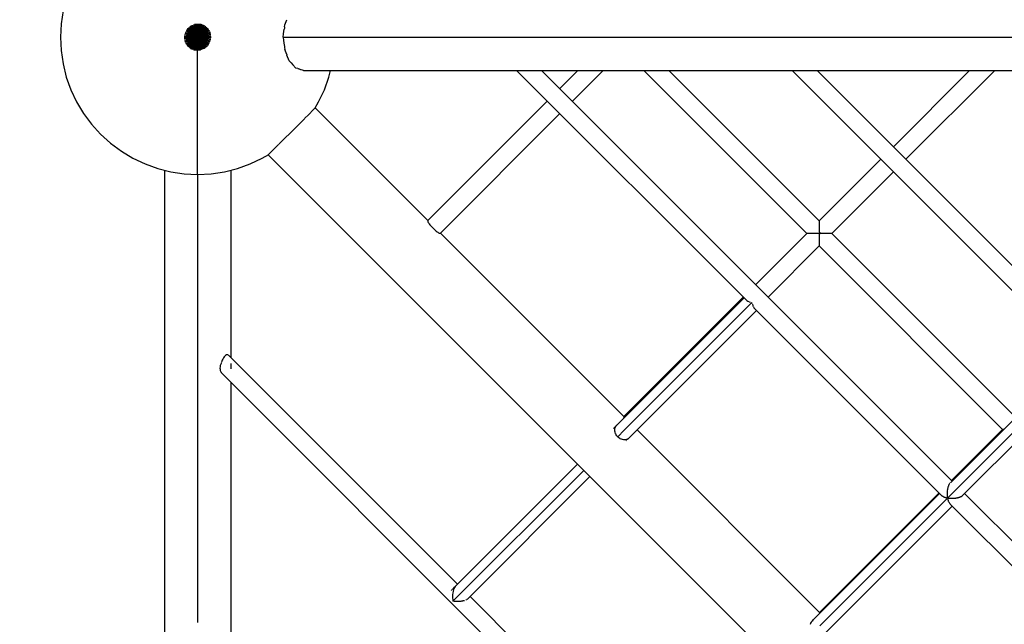
# Model space of a CAD drawing. Units: millimetres. Extents: x 734311 to 748830, y 6097 to 15768.
# Drawn here: x 739793 to 740680, y 9712 to 10257 of the extents above; entities that cross this region are included whole.
import ezdxf

# ---------------------------------------------------------------- set-up
doc = ezdxf.new("R2010")
doc.units = ezdxf.units.MM
doc.layers.add('QITELE', color=7, linetype='Continuous')
doc.dimstyles.new('Qitele Minor', dxfattribs={"dimscale": 85, "dimtxt": 2.5, "dimasz": 2, "dimexe": 1.5, "dimexo": 0, "dimgap": 2, "dimtad": 1, "dimdec": 0, "dimrnd": 10, "dimzin": 1, "dimtxsty": 'Standard', "dimblk": 'OBLIQUE', "dimcen": 2, "dimdle": 1, "dimclrd": 256, "dimclre": 256, "dimclrt": 256, "dimadec": 0, "dimazin": 0, "dimtfac": 1, "dimtdec": 0, "dimtmove": 0, "dimatfit": 3, "dimldrblk": 'OBLIQUE', "dimfxl": 0, "dimlwd": 40, "dimlwe": 30, "dimarcsym": 0})

# ---------------------------------------------------------------- blocks, each defined once
blk = doc.blocks.new('A$C0F5915A6')
at = {"color": 0}
for p, q in [((2.39, 1943.54), (0.6, 1931.53)), ((202.1, 1930.41), (204, 1935.16)), ((0.6, 1931.53), (0.01, 1919.42)), ((113.57, 1926.15), (123.64, 1919.41)), ((113.57, 1926.15), (123.64, 1919.41)), ((114.27, 1927.1), (123.64, 1919.41)), ((114.27, 1927.1), (123.64, 1919.41)), ((115.07, 1927.98), (123.64, 1919.41)), ((115.07, 1927.98), (123.64, 1919.41)), ((115.95, 1928.78), (123.64, 1919.41)), ((115.95, 1928.78), (123.64, 1919.41)), ((116.91, 1929.49), (123.64, 1919.41)), ((116.91, 1929.49), (123.64, 1919.41)), ((117.93, 1930.1), (123.64, 1919.41)), ((117.93, 1930.1), (123.64, 1919.41)), ((119, 1930.61), (123.64, 1919.41)), ((119, 1930.61), (123.64, 1919.41)), ((120.12, 1931.01), (123.64, 1919.41)), ((120.12, 1931.01), (123.64, 1919.41)), ((121.28, 1931.3), (123.64, 1919.41)), ((121.28, 1931.3), (123.64, 1919.41)), ((122.45, 1931.47), (123.64, 1919.41)), ((122.45, 1931.47), (123.64, 1919.41)), ((123.64, 1931.53), (123.64, 1919.41)), ((123.64, 1931.53), (123.64, 1919.41)), ((124.83, 1931.47), (123.64, 1919.41)), ((124.83, 1931.47), (123.64, 1919.41)), ((126.01, 1931.3), (123.64, 1919.41)), ((126.01, 1931.3), (123.64, 1919.41)), ((127.16, 1931.01), (123.64, 1919.41)), ((127.16, 1931.01), (123.64, 1919.41)), ((128.28, 1930.61), (123.64, 1919.41)), ((128.28, 1930.61), (123.64, 1919.41)), ((129.35, 1930.1), (123.64, 1919.41)), ((129.35, 1930.1), (123.64, 1919.41)), ((130.37, 1929.49), (123.64, 1919.41)), ((130.37, 1929.49), (123.64, 1919.41)), ((131.33, 1928.78), (123.64, 1919.41)), ((131.33, 1928.78), (123.64, 1919.41)), ((132.21, 1927.98), (123.64, 1919.41)), ((132.21, 1927.98), (123.64, 1919.41)), ((133.01, 1927.1), (123.64, 1919.41)), ((133.01, 1927.1), (123.64, 1919.41)), ((133.72, 1926.15), (123.64, 1919.41)), ((133.72, 1926.15), (123.64, 1919.41)), ((201.16, 1922.32), (201.73, 1926.5)), ((201.79, 1927.02), (201.73, 1926.5)), ((201.9, 1928.69), (201.8, 1927.11)), ((201.9, 1928.69), (202.1, 1930.41)), ((0.01, 1919.42), (0.6, 1907.3)), ((111.52, 1919.41), (123.64, 1919.41)), ((111.52, 1919.41), (123.64, 1919.41)), ((123.65, 1919.41), (111.53, 1919.41)), ((123.65, 1919.41), (111.53, 1919.41)), ((111.58, 1920.6), (123.64, 1919.41)), ((111.58, 1920.6), (123.64, 1919.41)), ((111.58, 1918.23), (123.64, 1919.41)), ((111.58, 1918.23), (123.64, 1919.41)), ((111.76, 1921.78), (123.64, 1919.41)), ((111.76, 1921.78), (123.64, 1919.41)), ((111.76, 1917.05), (123.64, 1919.41)), ((111.76, 1917.05), (123.64, 1919.41)), ((112.05, 1922.93), (123.64, 1919.41)), ((112.05, 1922.93), (123.64, 1919.41)), ((112.05, 1915.9), (123.64, 1919.41)), ((112.05, 1915.9), (123.64, 1919.41)), ((112.45, 1924.05), (123.64, 1919.41)), ((112.45, 1924.05), (123.64, 1919.41)), ((112.45, 1914.78), (123.64, 1919.41)), ((112.45, 1914.78), (123.64, 1919.41)), ((112.95, 1925.13), (123.64, 1919.41)), ((112.95, 1925.13), (123.64, 1919.41)), ((112.95, 1913.7), (123.64, 1919.41)), ((112.95, 1913.7), (123.64, 1919.41)), ((113.57, 1912.68), (123.64, 1919.41)), ((113.57, 1912.68), (123.64, 1919.41)), ((114.27, 1911.72), (123.64, 1919.41)), ((114.27, 1911.72), (123.64, 1919.41)), ((115.07, 1910.84), (123.64, 1919.41)), ((115.07, 1910.84), (123.64, 1919.41)), ((115.95, 1910.05), (123.64, 1919.41)), ((115.95, 1910.05), (123.64, 1919.41)), ((116.91, 1909.34), (123.64, 1919.41)), ((116.91, 1909.34), (123.64, 1919.41)), ((117.93, 1908.73), (123.64, 1919.41)), ((117.93, 1908.73), (123.64, 1919.41)), ((119, 1908.22), (123.64, 1919.41)), ((119, 1908.22), (123.64, 1919.41)), ((120.12, 1907.82), (123.64, 1919.41)), ((120.12, 1907.82), (123.64, 1919.41)), ((121.28, 1907.53), (123.64, 1919.41)), ((121.28, 1907.53), (123.64, 1919.41)), ((122.45, 1907.35), (123.64, 1919.41)), ((122.45, 1907.35), (123.64, 1919.41)), ((134.33, 1925.13), (123.64, 1919.41)), ((134.33, 1925.13), (123.64, 1919.41)), ((134.84, 1924.05), (123.64, 1919.41)), ((134.84, 1924.05), (123.64, 1919.41)), ((135.24, 1922.93), (123.64, 1919.41)), ((135.24, 1922.93), (123.64, 1919.41)), ((135.53, 1921.78), (123.64, 1919.41)), ((135.53, 1921.78), (123.64, 1919.41)), ((135.7, 1920.6), (123.64, 1919.41)), ((135.7, 1920.6), (123.64, 1919.41)), ((123.64, 1907.29), (123.64, 1919.41)), ((124.83, 1907.35), (123.64, 1919.41)), ((124.83, 1907.35), (123.64, 1919.41)), ((126.01, 1907.53), (123.64, 1919.41)), ((126.01, 1907.53), (123.64, 1919.41)), ((127.16, 1907.82), (123.64, 1919.41)), ((127.16, 1907.82), (123.64, 1919.41)), ((128.28, 1908.22), (123.64, 1919.41)), ((128.28, 1908.22), (123.64, 1919.41)), ((129.35, 1908.72), (123.64, 1919.41)), ((129.35, 1908.72), (123.64, 1919.41)), ((130.37, 1909.34), (123.64, 1919.41)), ((130.37, 1909.34), (123.64, 1919.41)), ((131.33, 1910.04), (123.64, 1919.41)), ((131.33, 1910.04), (123.64, 1919.41)), ((132.21, 1910.84), (123.64, 1919.41)), ((132.21, 1910.84), (123.64, 1919.41)), ((133.01, 1911.72), (123.64, 1919.41)), ((133.01, 1911.72), (123.64, 1919.41)), ((133.72, 1912.68), (123.64, 1919.41)), ((133.72, 1912.68), (123.64, 1919.41)), ((134.33, 1913.7), (123.64, 1919.41)), ((134.33, 1913.7), (123.64, 1919.41)), ((134.84, 1914.78), (123.64, 1919.41)), ((134.84, 1914.78), (123.64, 1919.41)), ((135.24, 1915.89), (123.64, 1919.41)), ((135.24, 1915.89), (123.64, 1919.41)), ((135.53, 1917.05), (123.64, 1919.41)), ((135.53, 1917.05), (123.64, 1919.41)), ((135.7, 1918.23), (123.64, 1919.41)), ((135.7, 1918.23), (123.64, 1919.41)), ((135.76, 1919.41), (123.64, 1919.41)), ((135.76, 1919.41), (123.64, 1919.41)), ((123.64, 1907.29), (123.64, 1919.41)), ((123.65, 1919.41), (135.76, 1919.41)), ((123.65, 1919.41), (135.76, 1919.41)), ((200.82, 1919.4), (201.16, 1922.31)), ((200.82, 1919.4), (392.49, 1919.37)), ((200.82, 1919.4), (201.16, 1916.48)), ((392.49, 1919.37), (393.26, 1919.37)), ((393.26, 1919.37), (640.71, 1919.33)), ((640.71, 1919.33), (641.35, 1919.33)), ((641.35, 1919.33), (888.93, 1919.3)), ((201.16, 1916.47), (201.73, 1912.3)), ((201.73, 1912.3), (201.8, 1911.71)), ((201.8, 1911.6), (201.9, 1910.11)), ((201.9, 1910.11), (202.1, 1908.39)), ((203.98, 1903.67), (202.1, 1908.39)), ((0.6, 1907.3), (2.38, 1895.3)), ((123.64, 1895.29), (123.64, 1907.29)), ((123.64, 1895.29), (123.64, 1907.29)), ((203.97, 1903.69), (204.09, 1903.41)), ((206.14, 1898.25), (204.15, 1903.25)), ((2.38, 1895.3), (5.33, 1883.53)), ((123.64, 1883.52), (123.64, 1895.29)), ((123.64, 1883.52), (123.64, 1895.29)), ((207.43, 1896.85), (206.14, 1898.25)), ((207.43, 1896.85), (207.89, 1896.4)), ((207.89, 1896.4), (209.54, 1894.57)), ((212.29, 1891.59), (209.53, 1894.58)), ((213.88, 1891.09), (212.29, 1891.59)), ((213.87, 1891.09), (214.8, 1890.82)), ((215.42, 1890.62), (214.8, 1890.82)), ((215.42, 1890.62), (216.14, 1890.38)), ((218.98, 1889.49), (216.11, 1890.39)), ((5.33, 1883.53), (9.42, 1872.1)), ((123.64, 1872.1), (123.64, 1883.52)), ((123.64, 1872.1), (123.64, 1883.52)), ((218.98, 1889.49), (1799.5, 1889.25)), ((237.87, 1872.1), (241.95, 1883.52)), ((241.95, 1883.52), (243.45, 1889.48)), ((411.12, 1889.46), (616.03, 1684.53)), ((411.12, 1889.46), (616.03, 1684.53)), ((433.68, 1889.45), (803.57, 1519.55)), ((450.05, 1873.08), (466.42, 1889.45)), ((450.05, 1873.08), (466.42, 1889.45)), ((461.33, 1861.8), (488.98, 1889.45)), ((525.82, 1889.44), (672.61, 1742.64)), ((525.82, 1889.44), (672.61, 1742.64)), ((548.38, 1889.44), (683.89, 1753.92)), ((659.34, 1889.42), (918.19, 1630.56)), ((659.34, 1889.42), (918.19, 1630.56)), ((681.9, 1889.42), (927.68, 1643.63)), ((750.64, 1820.67), (819.37, 1889.4)), ((750.64, 1820.67), (819.37, 1889.4)), ((761.92, 1809.39), (841.93, 1889.39)), ((9.42, 1872.1), (14.61, 1861.13)), ((123.64, 1861.13), (123.64, 1872.1)), ((123.64, 1861.13), (123.64, 1872.1)), ((232.68, 1861.13), (237.87, 1872.1)), ((14.61, 1861.13), (20.84, 1850.73)), ((123.64, 1850.72), (123.64, 1861.13)), ((123.64, 1850.72), (123.64, 1861.13)), ((229.62, 1855.73), (228.13, 1854.25)), ((229.19, 1855.3), (232.68, 1861.13)), ((229.62, 1855.73), (331.16, 1754.19)), ((331.16, 1754.19), (229.62, 1855.73)), ((331.16, 1754.19), (438.77, 1861.8)), ((331.16, 1754.19), (438.77, 1861.8)), ((20.84, 1850.73), (28.07, 1840.98)), ((123.64, 1840.98), (123.64, 1850.72)), ((123.64, 1840.98), (123.64, 1850.72)), ((216.25, 1842.37), (219.84, 1845.96)), ((219.84, 1845.96), (220.23, 1846.34)), ((220.37, 1846.48), (223.42, 1849.54)), ((223.42, 1849.54), (228.13, 1854.25)), ((342.44, 1742.91), (450.05, 1850.52)), ((28.07, 1840.98), (36.22, 1831.99)), ((123.64, 1831.99), (123.64, 1840.98)), ((123.64, 1831.99), (123.64, 1840.98)), ((208.47, 1834.58), (216.25, 1842.37)), ((36.22, 1831.99), (45.21, 1823.84)), ((123.64, 1823.84), (123.64, 1831.99)), ((123.64, 1823.84), (123.64, 1831.99)), ((200.68, 1826.8), (208.47, 1834.58)), ((45.21, 1823.84), (54.95, 1816.62)), ((123.64, 1816.61), (123.64, 1823.84)), ((123.64, 1816.61), (123.64, 1823.84)), ((188.8, 1814.92), (193.51, 1819.63)), ((193.51, 1819.63), (196.57, 1822.69)), ((197.09, 1823.2), (196.72, 1822.82)), ((197.09, 1823.2), (200.68, 1826.8)), ((54.95, 1816.62), (65.36, 1810.38)), ((65.36, 1810.38), (76.33, 1805.19)), ((123.64, 1810.38), (123.64, 1816.61)), ((123.64, 1810.38), (123.64, 1816.61)), ((123.64, 1805.19), (123.64, 1810.38)), ((123.64, 1805.19), (123.64, 1810.38)), ((170.96, 1805.19), (181.92, 1810.37)), ((181.92, 1810.37), (187.75, 1813.87)), ((187.32, 1813.43), (188.8, 1814.92)), ((1813.33, 187.35), (187.32, 1813.43)), ((76.33, 1805.19), (87.75, 1801.1)), ((123.64, 1801.1), (123.64, 1805.19)), ((123.64, 1801.1), (123.64, 1805.19)), ((159.53, 1801.1), (170.96, 1805.19)), ((683.89, 1753.92), (739.36, 1809.39)), ((683.89, 1753.92), (739.36, 1809.39)), ((87.75, 1801.1), (99.52, 1798.15)), ((93.73, 1799.6), (93.72, 219.04)), ((99.52, 1798.15), (111.52, 1796.37)), ((111.52, 1796.37), (123.64, 1795.78)), ((123.64, 1798.15), (123.64, 1801.1)), ((123.64, 1798.15), (123.64, 1801.1)), ((123.64, 1796.37), (123.64, 1798.15)), ((123.64, 1796.37), (123.64, 1798.15)), ((123.64, 1795.78), (123.64, 1796.37)), ((123.64, 1795.78), (135.76, 1796.37)), ((123.64, 1795.78), (123.64, 1796.37)), ((123.64, 1795.78), (123.64, 1650.18)), ((123.64, 1795.78), (123.64, 1650.18)), ((135.76, 1796.37), (147.76, 1798.15)), ((147.76, 1798.15), (159.53, 1801.1)), ((153.56, 1799.6), (153.55, 1631.09)), ((695.17, 1742.64), (750.64, 1798.11)), ((331.16, 1754.19), (331.06, 1753.97)), ((331.06, 1753.97), (331.09, 1753.62)), ((331.09, 1753.62), (331.25, 1753.17)), ((331.25, 1753.16), (331.53, 1752.61)), ((331.53, 1752.6), (331.93, 1751.95)), ((331.93, 1751.95), (332.44, 1751.23)), ((332.44, 1751.22), (333.05, 1750.44)), ((333.05, 1750.44), (333.74, 1749.61)), ((333.74, 1749.61), (334.5, 1748.76)), ((334.5, 1748.75), (335.31, 1747.9)), ((683.89, 1753.72), (683.89, 1753.42)), ((683.89, 1753.3), (683.89, 1752.8)), ((683.89, 1752.64), (683.89, 1751.96)), ((683.89, 1751.75), (683.89, 1750.91)), ((683.89, 1750.66), (683.89, 1749.67)), ((683.89, 1749.4), (683.89, 1748.28)), ((683.89, 1747.98), (683.89, 1746.76)), ((684.38, 1389.15), (1047.63, 1752.3)), ((684.38, 1389.15), (1047.63, 1752.3)), ((335.31, 1747.9), (336.15, 1747.06)), ((336.15, 1747.05), (337.01, 1746.25)), ((337.01, 1746.24), (337.86, 1745.49)), ((337.86, 1745.49), (338.69, 1744.8)), ((338.69, 1744.8), (339.47, 1744.19)), ((339.48, 1744.19), (340.2, 1743.68)), ((340.2, 1743.68), (340.85, 1743.28)), ((340.86, 1743.28), (341.41, 1743)), ((341.42, 1743), (341.87, 1742.84)), ((341.87, 1742.84), (342.22, 1742.81)), ((342.44, 1742.91), (507.65, 1577.69)), ((507.65, 1577.69), (342.44, 1742.91)), ((626.55, 1696.58), (672.61, 1742.64)), ((626.55, 1696.58), (672.61, 1742.64)), ((673.04, 1742.64), (672.77, 1742.64)), ((673.61, 1742.64), (673.17, 1742.64)), ((674.4, 1742.64), (673.81, 1742.64)), ((675.41, 1742.64), (674.67, 1742.64)), ((675.62, 1742.64), (675.41, 1742.64)), ((676.61, 1742.64), (675.74, 1742.64)), ((676.86, 1742.64), (676.61, 1742.64)), ((677.97, 1742.64), (676.99, 1742.64)), ((678.25, 1742.64), (677.97, 1742.64)), ((679.47, 1742.64), (678.4, 1742.64)), ((679.77, 1742.64), (679.47, 1742.64)), ((681.06, 1742.64), (679.93, 1742.64)), ((681.38, 1742.64), (681.06, 1742.64)), ((682.72, 1742.64), (681.55, 1742.64)), ((683.05, 1742.64), (682.72, 1742.64)), ((683.29, 1742.4), (683.13, 1742.56)), ((684.49, 1742.4), (683.29, 1742.4)), ((683.89, 1746.44), (683.89, 1745.15)), ((683.89, 1744.82), (683.89, 1743.48)), ((684.57, 1742.47), (683.89, 1741.8)), ((683.89, 1741.46), (683.89, 1740.13)), ((683.89, 1739.81), (683.89, 1738.52)), ((683.98, 1743.4), (684.73, 1742.64)), ((684.73, 1742.64), (684.57, 1742.47)), ((686.07, 1742.64), (684.9, 1742.64)), ((686.4, 1742.64), (686.07, 1742.64)), ((687.69, 1742.64), (686.56, 1742.64)), ((688.01, 1742.64), (687.69, 1742.64)), ((689.23, 1742.64), (688.17, 1742.64)), ((689.53, 1742.64), (689.23, 1742.64)), ((690.64, 1742.64), (689.67, 1742.64)), ((690.92, 1742.64), (690.64, 1742.64)), ((691.91, 1742.64), (691.05, 1742.64)), ((692.16, 1742.64), (691.91, 1742.64)), ((693, 1742.64), (692.27, 1742.64)), ((693.21, 1742.64), (693, 1742.64)), ((693.88, 1742.64), (693.3, 1742.64)), ((694.55, 1742.64), (694.12, 1742.64)), ((694.97, 1742.64), (694.71, 1742.64)), ((695.17, 1742.64), (860.39, 1577.42)), ((637.83, 1685.3), (683.89, 1731.36)), ((683.89, 1738.21), (683.89, 1737)), ((683.89, 1736.72), (683.89, 1735.61)), ((683.89, 1735.36), (683.89, 1734.37)), ((683.89, 1734.16), (683.89, 1733.32)), ((683.89, 1733.15), (683.89, 1732.48)), ((683.89, 1732.35), (683.89, 1731.86)), ((683.89, 1731.78), (683.89, 1731.49)), ((683.89, 1731.36), (849.1, 1566.14)), ((683.89, 1731.36), (849.1, 1566.14)), ((502.5, 1571.03), (616.03, 1684.53)), ((507.65, 1577.69), (615.27, 1685.3)), ((507.65, 1577.69), (615.27, 1685.3)), ((508.13, 1565.41), (623.16, 1680.41)), ((508.13, 1565.41), (623.16, 1680.41)), ((616.03, 1684.53), (617.83, 1682.74)), ((616.03, 1684.53), (617.83, 1682.74)), ((617.83, 1682.74), (618.44, 1682.23)), ((618.55, 1682.14), (619.33, 1681.68)), ((619.47, 1681.6), (620.39, 1681.2)), ((620.56, 1681.12), (621.61, 1680.78)), ((622.96, 1680.46), (623.16, 1680.42)), ((623.21, 1680.21), (623.17, 1680.4)), ((623.47, 1679.06), (623.21, 1680.21)), ((623.54, 1678.86), (623.87, 1677.81)), ((623.95, 1677.64), (624.35, 1676.72)), ((512.27, 1558.3), (627.28, 1673.28)), ((624.44, 1676.57), (624.89, 1675.81)), ((624.99, 1675.68), (625.48, 1675.09)), ((625.49, 1675.08), (627.28, 1673.28)), ((625.49, 1675.08), (627.28, 1673.28)), ((627.28, 1673.28), (794.08, 1506.48)), ((627.28, 1673.28), (794.08, 1506.48)), ((123.64, 1650.18), (123.64, 1638.57)), ((123.64, 1650.18), (123.64, 1638.57)), ((123.64, 1638.44), (123.64, 1402.02)), ((123.64, 1638.44), (123.64, 1402.02)), ((148.89, 1632.73), (148.24, 1632.16)), ((149.54, 1633.13), (148.9, 1632.74)), ((150.16, 1633.35), (149.55, 1633.14)), ((150.75, 1633.38), (150.17, 1633.36)), ((151.29, 1633.22), (150.76, 1633.38)), ((151.57, 1633.07), (357.89, 1426.75)), ((144.49, 1624.73), (144.1, 1623.63)), ((144.79, 1625.3), (144.5, 1624.74)), ((144.94, 1625.89), (144.79, 1625.3)), ((145.35, 1627.15), (144.95, 1625.91)), ((145.56, 1627.67), (145.36, 1627.17)), ((145.83, 1628.35), (145.56, 1627.67)), ((146.37, 1629.48), (145.84, 1628.37)), ((146.96, 1630.5), (146.38, 1629.5)), ((147.59, 1631.4), (146.97, 1630.52)), ((148.23, 1632.14), (147.6, 1631.41)), ((153.55, 1625.45), (153.55, 1620.65)), ((802.06, 1518.04), (916.4, 1632.35)), ((143.85, 1622.46), (143.77, 1621.33)), ((143.77, 1621.31), (143.85, 1620.2)), ((144.09, 1623.61), (143.85, 1622.48)), ((143.85, 1620.18), (144.09, 1619.11)), ((144.1, 1619.09), (144.49, 1618.09)), ((144.5, 1618.08), (144.79, 1617.59)), ((144.79, 1617.59), (144.94, 1617.27)), ((144.95, 1617.26), (145.35, 1616.74)), ((145.35, 1616.74), (522.86, 1239.21)), ((145.35, 1616.74), (522.86, 1239.21)), ((812.69, 1506.17), (927.65, 1621.1)), ((153.55, 1608.53), (153.55, 1382.93)), ((501.74, 1570.27), (502.5, 1571.03)), ((507.65, 1577.69), (507.56, 1577.47)), ((507.56, 1577.47), (507.59, 1577.12)), ((507.59, 1577.12), (507.75, 1576.66)), ((507.75, 1576.66), (507.88, 1576.4)), ((498.49, 1567.02), (501.74, 1570.27)), ((499.62, 1565.72), (499.72, 1566.67)), ((499.66, 1564.62), (499.62, 1565.6)), ((499.88, 1563.51), (499.69, 1564.5)), ((499.73, 1566.78), (499.98, 1567.68)), ((500.25, 1562.43), (499.92, 1563.4)), ((500.01, 1567.79), (500.4, 1568.62)), ((500.78, 1561.38), (500.31, 1562.32)), ((500.44, 1568.72), (500.96, 1569.46)), ((501.59, 1570.12), (501.84, 1570.37)), ((502.23, 1559.51), (508.13, 1565.41)), ((502.23, 1559.51), (508.13, 1565.41)), ((519.66, 1565.69), (684.15, 1401.19)), ((684.15, 1401.19), (519.66, 1565.69)), ((803.04, 1520.08), (849.1, 1566.14)), ((803.04, 1520.08), (849.1, 1566.14)), ((849.49, 1566.14), (849.27, 1566.14)), ((850.04, 1566.14), (849.67, 1566.14)), ((501.44, 1560.4), (500.84, 1561.28)), ((502.22, 1559.51), (501.52, 1560.31)), ((502.32, 1559.43), (503.12, 1558.72)), ((503.22, 1558.65), (504.1, 1558.06)), ((504.21, 1558), (505.15, 1557.53)), ((505.26, 1557.49), (506.23, 1557.16)), ((506.35, 1557.14), (507.34, 1556.95)), ((507.45, 1556.94), (508.43, 1556.9)), ((508.54, 1556.91), (509.5, 1557.01)), ((509.61, 1557.04), (510.51, 1557.29)), ((509.85, 1555.88), (510.09, 1556.12)), ((510.61, 1557.33), (511.44, 1557.72)), ((511.01, 1557.05), (511.6, 1557.63)), ((511.53, 1557.79), (512.27, 1558.3)), ((353.74, 1411.35), (471.56, 1529.17)), ((353.74, 1411.35), (471.56, 1529.17)), ((356.38, 1425.24), (465.94, 1534.8)), ((367.01, 1413.37), (477.19, 1523.55)), ((801.44, 1517.42), (801.29, 1517.21)), ((684.15, 1401.19), (791.76, 1508.8)), ((684.15, 1401.19), (791.76, 1508.8)), ((799.09, 1509.66), (799.04, 1508.68)), ((799.04, 1508.67), (799.05, 1508.27)), ((799.11, 1510.2), (799.09, 1509.8)), ((799.23, 1511.16), (799.12, 1510.21)), ((799.29, 1511.7), (799.24, 1511.31)), ((799.46, 1512.6), (799.29, 1511.71)), ((799.56, 1513.11), (799.49, 1512.75)), ((799.79, 1513.95), (799.56, 1513.12)), ((799.92, 1514.42), (799.82, 1514.08)), ((800.2, 1515.17), (799.92, 1514.43)), ((800.36, 1515.59), (800.24, 1515.29)), ((800.68, 1516.24), (800.36, 1515.6)), ((800.87, 1516.6), (800.74, 1516.34)), ((801.23, 1517.13), (800.87, 1516.61)), ((678.76, 1394.77), (792.29, 1508.27)), ((794.32, 1506.28), (794.08, 1506.48)), ((794.61, 1506.04), (794.32, 1506.28)), ((794.8, 1505.89), (794.61, 1506.04)), ((795.11, 1505.7), (794.8, 1505.88)), ((795.47, 1505.49), (795.11, 1505.7)), ((795.71, 1505.34), (795.47, 1505.49)), ((796.09, 1505.18), (795.72, 1505.34)), ((796.52, 1504.99), (796.09, 1505.18)), ((796.81, 1504.87), (796.52, 1504.99)), ((797.24, 1504.73), (796.82, 1504.86)), ((797.72, 1504.57), (797.24, 1504.73)), ((798.05, 1504.47), (797.72, 1504.57)), ((798.53, 1504.35), (798.06, 1504.46)), ((799.05, 1504.24), (798.53, 1504.35)), ((799.05, 1508.12), (799.07, 1507.13)), ((799.42, 1504.15), (799.05, 1504.24)), ((799.06, 1507.12), (799.1, 1506.73)), ((799.11, 1506.59), (799.19, 1505.62)), ((799.19, 1505.6), (799.25, 1505.23)), ((799.27, 1505.09), (799.42, 1504.15)), ((799.93, 1504.07), (799.42, 1504.15)), ((799.42, 1504.15), (799.5, 1503.79)), ((799.53, 1503.67), (799.72, 1502.8)), ((799.73, 1502.78), (799.84, 1502.46)), ((799.87, 1502.35), (800.12, 1501.55)), ((800.49, 1503.98), (799.93, 1504.07)), ((800.13, 1501.54), (800.26, 1501.25)), ((800.3, 1501.16), (800.6, 1500.46)), ((800.87, 1503.92), (800.49, 1503.98)), ((800.61, 1500.45), (800.75, 1500.21)), ((800.8, 1500.13), (801.15, 1499.54)), ((801.41, 1503.88), (800.88, 1503.93)), ((801.15, 1499.53), (801.31, 1499.34)), ((801.99, 1503.83), (801.41, 1503.88)), ((802.39, 1503.8), (801.99, 1503.83)), ((802.94, 1503.79), (802.4, 1503.8)), ((803.53, 1503.78), (802.94, 1503.79)), ((803.93, 1503.77), (803.53, 1503.78)), ((804.48, 1503.8), (803.94, 1503.77)), ((805.06, 1503.83), (804.48, 1503.8)), ((805.47, 1503.85), (805.06, 1503.83)), ((806, 1503.91), (805.48, 1503.85)), ((806.57, 1503.98), (806, 1503.91)), ((806.96, 1504.02), (806.57, 1503.98)), ((807.47, 1504.12), (806.97, 1504.03)), ((808, 1504.22), (807.47, 1504.12)), ((808.38, 1504.29), (808, 1504.22)), ((808.85, 1504.42), (808.39, 1504.3)), ((809.34, 1504.56), (808.85, 1504.42)), ((809.69, 1504.65), (809.34, 1504.56)), ((810.11, 1504.81), (809.69, 1504.66)), ((810.55, 1504.97), (810.11, 1504.81)), ((810.86, 1505.09), (810.55, 1504.97)), ((811.22, 1505.28), (810.87, 1505.1)), ((811.6, 1505.47), (811.22, 1505.28)), ((811.87, 1505.6), (811.6, 1505.47)), ((812.17, 1505.81), (811.87, 1505.61)), ((812.47, 1506.02), (812.17, 1505.81)), ((812.69, 1506.17), (812.47, 1506.02)), ((814.82, 1508.3), (979.82, 1343.29)), ((688.53, 1382.04), (803.54, 1497.02)), ((801.36, 1499.28), (801.74, 1498.82)), ((801.74, 1498.82), (970.33, 1330.22)), ((801.74, 1498.82), (970.33, 1330.22)), ((352.54, 1421.4), (352.12, 1420.98)), ((353.38, 1422.24), (352.67, 1421.53)), ((354.19, 1423.05), (353.5, 1422.36)), ((353.84, 1420.11), (353.61, 1418.9)), ((354.18, 1421.43), (353.88, 1420.32)), ((354.61, 1422.62), (354.24, 1421.63)), ((354.95, 1423.81), (354.31, 1423.17)), ((355.11, 1423.65), (354.68, 1422.8)), ((355.66, 1424.52), (355.07, 1423.93)), ((355.68, 1424.5), (355.19, 1423.8)), ((356.29, 1425.15), (355.76, 1424.62)), ((353.42, 1417.18), (353.36, 1415.88)), ((353.36, 1415.84), (353.36, 1415.64)), ((353.36, 1415.64), (353.38, 1414.33)), ((353.38, 1414.3), (353.4, 1414.1)), ((353.4, 1414.1), (353.51, 1412.81)), ((353.58, 1418.68), (353.43, 1417.41)), ((353.51, 1412.79), (353.54, 1412.59)), ((353.54, 1412.59), (353.74, 1411.35)), ((354.98, 1411.15), (353.74, 1411.35)), ((355.19, 1411.12), (354.98, 1411.15)), ((356.49, 1411.01), (355.2, 1411.12)), ((356.71, 1410.99), (356.49, 1411.01)), ((358.03, 1410.97), (356.72, 1411)), ((358.25, 1410.97), (358.03, 1410.97)), ((359.56, 1411.03), (358.27, 1410.97)), ((359.79, 1411.04), (359.56, 1411.03)), ((361.06, 1411.19), (359.81, 1411.05)), ((361.28, 1411.22), (361.06, 1411.19)), ((362.49, 1411.45), (361.31, 1411.22)), ((362.7, 1411.49), (362.49, 1411.45)), ((363.81, 1411.79), (362.73, 1411.5)), ((364, 1411.85), (363.81, 1411.79)), ((366.03, 1412.72), (365.21, 1412.3)), ((366.89, 1413.28), (366.21, 1412.82)), ((369.14, 1415.5), (534.14, 1250.49)), ((123.64, 1402.02), (123.64, 1392.24)), ((123.64, 1402.02), (123.64, 1392.24)), ((676.7, 1392.46), (677.25, 1393.26)), ((677.17, 1393.18), (677.99, 1394.01)), ((677.99, 1394.01), (678.76, 1394.77)), ((684.15, 1401.19), (684.05, 1400.96)), ((684.05, 1400.96), (684.08, 1400.62)), ((684.08, 1400.62), (684.22, 1400.23)), ((675.98, 1390.52), (676.25, 1391.49)), ((676.26, 1391.53), (676.68, 1392.43))]:
    blk.add_line(p, q, dxfattribs=at)
blk = doc.blocks.new('_Oblique')
at = {"color": 0, "linetype": 'ByBlock', "lineweight": -2}
blk.add_line((-0.5, -0.5), (0.5, 0.5), dxfattribs=at)
blk = doc.blocks.new('*D13')
at = {"layer": 'Defpoints', "color": 0, "transparency": 16777216}
for p in [(740825.5, 13660.25), (736884.5, 6821.58), (740825.5, 6821.58)]:
    blk.add_point(p, dxfattribs=at)
at = {"layer": 'QITELE', "lineweight": 40, "transparency": 16777216}
blk.add_line((736884.5, 13830.25), (736884.5, 6651.58), dxfattribs=at)
at = {"layer": 'QITELE', "color": 0, "lineweight": 30, "transparency": 16777216}
for p, q in [((737309.5, 13660.25), (736757, 13660.25)), ((737309.5, 6821.58), (736757, 6821.58))]:
    blk.add_line(p, q, dxfattribs=at)
at = {"layer": 'QITELE', "lineweight": 40, "transparency": 16777216, "xscale": 340, "yscale": 340, "zscale": 340}
for p, rotation in [((736884.5, 13660.25), 90), ((736884.5, 6821.58), 270)]:
    blk.add_blockref('_Oblique', p, dxfattribs=dict(at, rotation=rotation))
at = {"layer": 'QITELE', "transparency": 16777216, "insert": (736547.68, 10240.91), "char_height": 238, "attachment_point": 5, "rotation": 90}
blk.add_mtext('6840', dxfattribs=at)

msp = doc.modelspace()

# ---------------------------------------------------------------- block references
msp.add_blockref('A$C0F5915A6', (739829.61, 8321.5))

# ---------------------------------------------------------------- dimensions: what is measured, and where the dimension line sits
at = {"layer": 'QITELE'}
dim = msp.add_linear_dim(base=(736884.5, 6821.58), p1=(740825.5, 13660.25), p2=(740825.5, 6821.58), angle=90, dimstyle='Qitele Minor', override={"dimtxt": 2.8, "dimasz": 4, "dimgap": 2.5, "dimdle": 2, "dimclre": 0, "dimfxl": 5}, dxfattribs=at)
dim.commit()
dim.dimension.update_dxf_attribs({"geometry": '*D13', "text_midpoint": (736547.68, 10240.91)})

doc.saveas('drawing.dxf')
